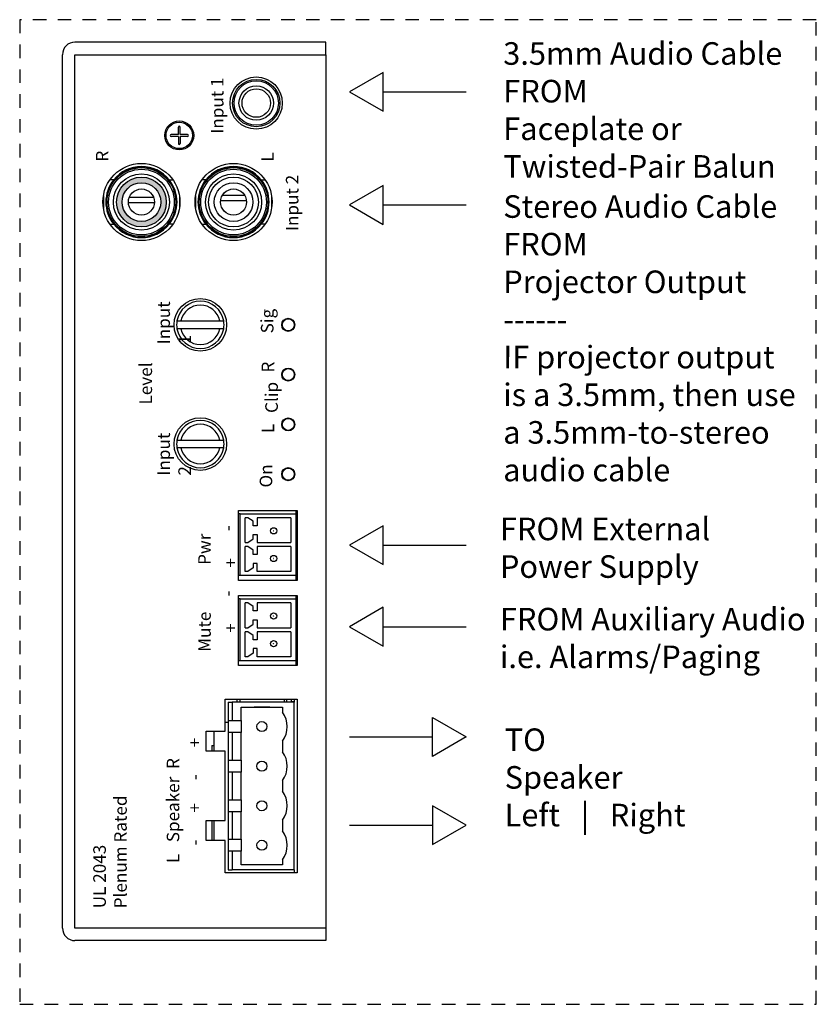
# Model space of a CAD drawing. Units: inches. Extents: x -134 to -22, y -31 to -5.
# Drawn here: x -31 to -24, y -25 to -16 of the extents above; entities that cross this region are included whole.
import ezdxf

# ---------------------------------------------------------------- set-up
doc = ezdxf.new("R2010")
doc.units = ezdxf.units.IN
doc.header["$MEASUREMENT"] = 0
doc.linetypes.add('ACAD_ISO02W100', pattern=[15, 12, -3])
doc.styles.get("Standard").update_dxf_attribs({"font": 'Eurosti.TTF'})

msp = doc.modelspace()

# ---------------------------------------------------------------- hatches: boundary and pattern name
h = msp.add_hatch(color=1)
h.paths.add_polyline_path([(-29.7382, -17.6316, 1), (-29.7382, -18.0727, 1)])
h.paths.add_polyline_path([(-29.7382, -18.0237, -1), (-29.7382, -17.6806, -1)], flags=16)

# ---------------------------------------------------------------- linework, layer by layer
for p, q in [((-28.1042, -16.436), (-30.3271, -16.436)), ((-28.1042, -16.5471), (-28.1042, -16.436)), ((-30.4382, -24.2828), (-30.4382, -16.5471)), ((-30.3271, -24.2828), (-30.3271, -16.5471)), ((-30.3271, -16.5471), (-28.1042, -16.5471)), ((-28.1042, -16.5471), (-28.1042, -24.2828)), ((-27.5976, -16.8765), (-26.8605, -16.8765)), ((-29.4112, -17.2542), (-29.4757, -17.2542)), ((-29.4112, -17.2542), (-29.4112, -17.1896)), ((-29.395, -17.2542), (-29.395, -17.1896)), ((-29.3304, -17.2542), (-29.395, -17.2542)), ((-29.4112, -17.2704), (-29.4757, -17.2704)), ((-29.4112, -17.2704), (-29.4112, -17.3349)), ((-29.3304, -17.2704), (-29.395, -17.2704)), ((-29.395, -17.2704), (-29.395, -17.3349)), ((-29.9838, -17.6547), (-30.017, -17.6547)), ((-29.4927, -17.6547), (-29.4595, -17.6547)), ((-29.1677, -17.6547), (-29.2009, -17.6547)), ((-28.6766, -17.6547), (-28.6434, -17.6547)), ((-30.0748, -17.7943), (-30.0748, -17.9096)), ((-29.8537, -17.8556), (-29.6228, -17.8556)), ((-29.6302, -17.8112), (-29.8462, -17.8112)), ((-29.4017, -17.7943), (-29.4017, -17.9096)), ((-29.2587, -17.7943), (-29.2587, -17.9096)), ((-29.0369, -17.8388), (-28.8074, -17.8388)), ((-28.8221, -17.7944), (-29.0222, -17.7944)), ((-28.5856, -17.7943), (-28.5856, -17.9096)), ((-27.5976, -17.8785), (-26.8605, -17.8785)), ((-30.0166, -18.0496), (-29.9838, -18.0496)), ((-29.4599, -18.0496), (-29.4927, -18.0496)), ((-29.2005, -18.0496), (-29.1677, -18.0496)), ((-28.6438, -18.0496), (-28.6766, -18.0496)), ((-29.4234, -18.9051), (-29.3878, -18.9051)), ((-29.3878, -18.9051), (-29.0451, -18.9051)), ((-29.0451, -18.9051), (-29.0095, -18.9051)), ((-29.3878, -18.9745), (-29.4234, -18.9745)), ((-29.0451, -18.9745), (-29.3878, -18.9745)), ((-29.0095, -18.9745), (-29.0451, -18.9745)), ((-29.4234, -19.9609), (-29.3878, -19.9609)), ((-29.3878, -19.9609), (-29.0451, -19.9609)), ((-29.0451, -19.9609), (-29.0095, -19.9609)), ((-29.3878, -20.0302), (-29.4234, -20.0302)), ((-29.0451, -20.0302), (-29.3878, -20.0302)), ((-29.0095, -20.0302), (-29.0451, -20.0302)), ((-28.8769, -20.5841), (-28.3576, -20.5841)), ((-28.8769, -21.203), (-28.8769, -20.5841)), ((-28.8627, -20.6126), (-28.8769, -20.6126)), ((-28.8627, -21.1603), (-28.8627, -20.6126)), ((-28.8627, -20.6126), (-28.3719, -20.6126)), ((-28.82, -20.8686), (-28.82, -20.6481)), ((-28.7944, -20.6481), (-28.82, -20.6481)), ((-28.7487, -20.6801), (-28.7944, -20.6481)), ((-28.7131, -20.6481), (-28.7131, -20.7193)), ((-28.4145, -20.6481), (-28.7131, -20.6481)), ((-28.4145, -20.6481), (-28.4145, -20.8686)), ((-28.3719, -20.5841), (-28.3719, -20.6126)), ((-28.3719, -20.6126), (-28.3719, -21.1603)), ((-28.3576, -20.5841), (-28.3576, -21.203)), ((-28.7487, -20.7193), (-28.7487, -20.6801)), ((-28.7131, -20.7193), (-28.7487, -20.7193)), ((-28.7944, -20.8686), (-28.7487, -20.8366)), ((-28.7487, -20.8366), (-28.7487, -20.7975)), ((-28.7487, -20.7975), (-28.7131, -20.7975)), ((-28.7131, -20.7975), (-28.7131, -20.8686)), ((-28.82, -20.8686), (-28.7944, -20.8686)), ((-28.7944, -20.9042), (-28.82, -20.9042)), ((-28.82, -21.1247), (-28.82, -20.9042)), ((-28.7487, -20.9362), (-28.7944, -20.9042)), ((-28.7131, -20.8686), (-28.4145, -20.8686)), ((-28.4145, -20.9042), (-28.7131, -20.9042)), ((-28.7131, -20.9042), (-28.7131, -20.9753)), ((-28.4145, -20.9042), (-28.4145, -21.1247)), ((-27.5976, -20.8916), (-26.8605, -20.8916)), ((-28.7487, -20.9753), (-28.7487, -20.9362)), ((-28.7131, -20.9753), (-28.7487, -20.9753)), ((-28.7487, -21.0927), (-28.7944, -21.1247)), ((-28.7131, -21.0536), (-28.7487, -21.0536)), ((-28.7487, -21.0536), (-28.7487, -21.0927)), ((-28.7131, -21.1247), (-28.7131, -21.0536)), ((-28.8627, -21.1603), (-28.8769, -21.1603)), ((-28.3719, -21.1603), (-28.8627, -21.1603)), ((-28.7944, -21.1247), (-28.82, -21.1247)), ((-28.4145, -21.1247), (-28.7131, -21.1247)), ((-28.3719, -21.1603), (-28.3719, -21.203)), ((-28.3576, -21.203), (-28.8769, -21.203)), ((-28.8769, -21.3383), (-28.3576, -21.3383)), ((-28.8769, -21.9572), (-28.8769, -21.3383)), ((-28.3719, -21.3383), (-28.3719, -21.3668)), ((-28.3576, -21.3383), (-28.3576, -21.9572)), ((-28.8627, -21.3668), (-28.8769, -21.3668)), ((-28.8627, -21.9145), (-28.8627, -21.3668)), ((-28.8627, -21.3668), (-28.3719, -21.3668)), ((-28.82, -21.6229), (-28.82, -21.4024)), ((-28.7944, -21.4024), (-28.82, -21.4024)), ((-28.7487, -21.4344), (-28.7944, -21.4024)), ((-28.7487, -21.4735), (-28.7487, -21.4344)), ((-28.7131, -21.4024), (-28.7131, -21.4735)), ((-28.4145, -21.4024), (-28.7131, -21.4024)), ((-28.4145, -21.4024), (-28.4145, -21.6229)), ((-28.3719, -21.3668), (-28.3719, -21.9145)), ((-28.7131, -21.4735), (-28.7487, -21.4735)), ((-28.82, -21.6229), (-28.7944, -21.6229)), ((-28.7944, -21.6229), (-28.7487, -21.5909)), ((-28.7487, -21.5909), (-28.7487, -21.5517)), ((-28.7487, -21.5517), (-28.7131, -21.5517)), ((-28.7131, -21.5517), (-28.7131, -21.6229)), ((-28.7131, -21.6229), (-28.4145, -21.6229)), ((-27.5976, -21.6133), (-26.8605, -21.6133)), ((-28.7944, -21.6584), (-28.82, -21.6584)), ((-28.82, -21.8789), (-28.82, -21.6584)), ((-28.7487, -21.6904), (-28.7944, -21.6584)), ((-28.7487, -21.7296), (-28.7487, -21.6904)), ((-28.4145, -21.6584), (-28.7131, -21.6584)), ((-28.7131, -21.6584), (-28.7131, -21.7296)), ((-28.4145, -21.6584), (-28.4145, -21.8789)), ((-28.7131, -21.7296), (-28.7487, -21.7296)), ((-28.7944, -21.8789), (-28.82, -21.8789)), ((-28.7487, -21.8469), (-28.7944, -21.8789)), ((-28.7131, -21.8078), (-28.7487, -21.8078)), ((-28.7487, -21.8078), (-28.7487, -21.8469)), ((-28.7131, -21.8789), (-28.7131, -21.8078)), ((-28.4145, -21.8789), (-28.7131, -21.8789)), ((-28.8627, -21.9145), (-28.8769, -21.9145)), ((-28.3576, -21.9572), (-28.8769, -21.9572)), ((-28.3719, -21.9145), (-28.8627, -21.9145)), ((-28.3719, -21.9145), (-28.3719, -21.9572)), ((-28.9978, -22.5394), (-28.9978, -22.254)), ((-28.9978, -22.254), (-28.3576, -22.254)), ((-28.9712, -22.2814), (-28.9356, -22.2814)), ((-28.9712, -22.2814), (-28.9712, -22.445)), ((-28.9356, -22.2814), (-28.9356, -22.445)), ((-28.3843, -22.2814), (-28.9356, -22.2814)), ((-28.8887, -22.2814), (-28.8887, -22.254)), ((-28.4491, -22.2814), (-28.4491, -22.254)), ((-28.411, -22.254), (-28.411, -22.2753)), ((-28.411, -22.2753), (-28.3843, -22.2753)), ((-28.3843, -22.254), (-28.3843, -22.2814)), ((-28.3843, -23.7663), (-28.3843, -22.2814)), ((-28.3576, -22.254), (-28.3576, -23.7922)), ((-28.8538, -22.445), (-28.8538, -22.3259)), ((-28.8538, -22.3259), (-28.4875, -22.3259)), ((-28.74, -22.3276), (-28.74, -22.3259)), ((-28.74, -22.3274), (-28.6013, -22.3274)), ((-28.6013, -22.3276), (-28.74, -22.3276)), ((-28.6013, -22.3259), (-28.6013, -22.3276)), ((-28.4875, -22.3259), (-28.4875, -22.3699)), ((-28.9712, -22.4612), (-28.9978, -22.4612)), ((-28.9712, -22.445), (-28.9356, -22.445)), ((-28.9712, -22.445), (-28.9712, -22.5517)), ((-28.9356, -22.445), (-28.8538, -22.445)), ((-28.8538, -22.445), (-28.8538, -22.5517)), ((-29.165, -22.5394), (-28.9978, -22.5394)), ((-29.165, -22.7173), (-29.165, -22.5394)), ((-29.0956, -22.5394), (-29.0956, -22.7173)), ((-28.9356, -22.5517), (-28.9712, -22.5517)), ((-28.9712, -22.5517), (-28.9712, -22.7953)), ((-28.8538, -22.5517), (-28.9356, -22.5517)), ((-28.9356, -22.5517), (-28.9356, -22.7953)), ((-28.8538, -22.7953), (-28.8538, -22.5517)), ((-29.1134, -22.6657), (-29.0956, -22.6657)), ((-29.1134, -22.6657), (-29.1134, -22.7173)), ((-28.4875, -22.6267), (-28.4875, -22.7203)), ((-27.8961, -22.5898), (-27.159, -22.5898)), ((-28.9978, -22.7173), (-29.165, -22.7173)), ((-28.9978, -23.329), (-28.9978, -22.7173)), ((-28.9712, -22.7953), (-28.9356, -22.7953)), ((-28.9712, -22.7953), (-28.9712, -22.902)), ((-28.9356, -22.7953), (-28.8538, -22.7953)), ((-28.8538, -22.7953), (-28.8538, -22.902)), ((-28.9356, -22.902), (-28.9712, -22.902)), ((-28.9712, -22.902), (-28.9712, -23.1457)), ((-28.8538, -22.902), (-28.9356, -22.902)), ((-28.9356, -22.902), (-28.9356, -23.1457)), ((-28.8538, -23.1457), (-28.8538, -22.902)), ((-28.4875, -22.9771), (-28.4875, -23.0706)), ((-28.9712, -23.1457), (-28.9356, -23.1457)), ((-28.9712, -23.1457), (-28.9712, -23.2523)), ((-28.9356, -23.1457), (-28.8538, -23.1457)), ((-28.8538, -23.1457), (-28.8538, -23.2523)), ((-28.9356, -23.2523), (-28.9712, -23.2523)), ((-28.9712, -23.2523), (-28.9712, -23.496)), ((-28.8538, -23.2523), (-28.9356, -23.2523)), ((-28.9356, -23.2523), (-28.9356, -23.496)), ((-28.8538, -23.496), (-28.8538, -23.2523)), ((-29.165, -23.329), (-28.9978, -23.329)), ((-29.165, -23.5068), (-29.165, -23.329)), ((-29.1134, -23.329), (-29.1134, -23.5068)), ((-29.0956, -23.329), (-29.0956, -23.5068)), ((-28.4875, -23.3274), (-28.4875, -23.4209)), ((-27.8961, -23.3712), (-27.159, -23.3712)), ((-28.9978, -23.5068), (-29.165, -23.5068)), ((-28.9978, -23.7922), (-28.9978, -23.5068)), ((-28.9712, -23.496), (-28.9356, -23.496)), ((-28.9712, -23.496), (-28.9712, -23.6027)), ((-28.9356, -23.496), (-28.8538, -23.496)), ((-28.8538, -23.496), (-28.8538, -23.6027)), ((-28.9356, -23.6027), (-28.9712, -23.6027)), ((-28.9712, -23.6027), (-28.9712, -23.7663)), ((-28.8538, -23.6027), (-28.9356, -23.6027)), ((-28.9356, -23.6027), (-28.9356, -23.7663)), ((-28.8538, -23.7218), (-28.8538, -23.6027)), ((-28.74, -23.7218), (-28.74, -23.72)), ((-28.74, -23.72), (-28.6013, -23.72)), ((-28.6013, -23.72), (-28.6013, -23.7218)), ((-28.4875, -23.6777), (-28.4875, -23.7218)), ((-28.3576, -23.7922), (-28.9978, -23.7922)), ((-28.9712, -23.7663), (-28.9356, -23.7663)), ((-28.3843, -23.7663), (-28.9356, -23.7663)), ((-28.4875, -23.7218), (-28.8538, -23.7218)), ((-28.3843, -23.7663), (-28.3843, -23.7922)), ((-28.1042, -24.2828), (-30.3271, -24.2828)), ((-28.1042, -24.2828), (-28.1042, -24.3939)), ((-28.1042, -24.3939), (-30.3271, -24.3939))]:
    msp.add_line(p, q)
at = {"ltscale": 0.029232}
for p, q in [((-28.8668, -22.254), (-28.8668, -22.2814)), ((-28.471, -22.2814), (-28.471, -22.254))]:
    msp.add_line(p, q, dxfattribs=at)
at = {"linetype": 'ACAD_ISO02W100', "ltscale": 0.01}
msp.add_lwpolyline([(-30.8167, -24.9579), (-23.7598, -24.9579), (-23.7598, -16.2373), (-30.8167, -16.2373)], close=True, dxfattribs=at)
for points in [[(-27.8961, -16.8765), (-27.5976, -17.0489), (-27.5976, -16.7041)], [(-27.8961, -17.8785), (-27.5976, -18.0508), (-27.5976, -17.7061)], [(-27.8961, -20.8916), (-27.5976, -21.0639), (-27.5976, -20.7192)], [(-27.8961, -21.6133), (-27.5976, -21.7857), (-27.5976, -21.441)], [(-26.8605, -22.5898), (-27.159, -22.7621), (-27.159, -22.4174)], [(-26.8605, -23.3712), (-27.159, -23.1988), (-27.159, -23.5435)]]:
    msp.add_lwpolyline(points, close=True)
for centre, radius in [((-28.7213, -16.9758), 0.2312), ((-28.7213, -16.9758), 0.21), ((-28.7213, -16.9758), 0.1967), ((-28.7213, -16.9758), 0.1527), ((-28.7213, -16.9758), 0.126), ((-29.4031, -17.2623), 0.1284), ((-29.4031, -17.2623), 0.117), ((-29.7382, -17.8519), 0.3414), ((-28.9222, -17.8519), 0.3414), ((-29.7382, -17.8522), 0.3081), ((-29.7382, -17.8522), 0.3046), ((-29.7382, -17.8522), 0.2906), ((-29.7382, -17.8522), 0.2485), ((-28.9222, -17.8522), 0.3081), ((-28.9222, -17.8522), 0.3046), ((-28.9222, -17.8522), 0.2906), ((-28.9222, -17.8522), 0.2485), ((-29.7382, -17.8522), 0.2205), ((-29.7382, -17.8522), 0.1715), ((-28.9222, -17.8522), 0.2205), ((-28.9222, -17.8522), 0.1715), ((-29.7382, -17.8522), 0.1155), ((-28.9222, -17.8522), 0.1155), ((-29.2165, -18.9398), 0.233), ((-28.4375, -18.9397), 0.0578), ((-28.4375, -18.9397), 0.0533), ((-28.4375, -19.3805), 0.0578), ((-28.4375, -19.3805), 0.0533), ((-29.2165, -19.9956), 0.233), ((-28.4375, -19.8214), 0.0578), ((-28.4375, -19.8214), 0.0533), ((-28.4375, -20.2623), 0.0578), ((-28.4375, -20.2623), 0.0533), ((-28.5675, -20.7641), 0.0276), ((-28.5675, -20.7641), 0.000889), ((-28.5675, -21.0091), 0.0276), ((-28.5675, -21.0091), 0.000889), ((-28.5675, -21.5183), 0.0276), ((-28.5675, -21.5183), 0.000889), ((-28.5675, -21.7634), 0.0276), ((-28.5675, -21.7634), 0.000889), ((-28.6706, -22.4983), 0.0445), ((-28.6706, -22.8487), 0.0445), ((-28.6706, -23.199), 0.0445), ((-28.6706, -23.5493), 0.0445)]:
    msp.add_circle(centre, radius)
for centre, radius, start, end in [((-30.3271, -16.5471), 0.1111, 90, 180), ((-29.4757, -17.2623), 0.00809, 90, 270), ((-29.4031, -17.1896), 0.00809, 0, 180), ((-29.3304, -17.2623), 0.00809, 270, 90), ((-29.4031, -17.3349), 0.00809, 180, 0), ((-29.7382, -17.8522), 0.3151, 38.80462, 141.19538), ((-28.9222, -17.8522), 0.3151, 38.80462, 141.19538), ((-29.7382, -17.8522), 0.3151, 141.19538, 218.80462), ((-29.7382, -17.8522), 0.3151, 321.19538, 38.80462), ((-28.9222, -17.8522), 0.3151, 141.19538, 218.80462), ((-28.9222, -17.8522), 0.3151, 321.19538, 38.80462), ((-29.7382, -17.8522), 0.3151, 218.80462, 321.19538), ((-28.9222, -17.8522), 0.3151, 218.80462, 321.19538), ((-29.2165, -18.9398), 0.2098, 9.512, 170.488), ((-29.2165, -18.9398), 0.1748, 11.44002, 168.55998), ((-29.2165, -18.9398), 0.2098, 170.488, 189.512), ((-29.2165, -18.9398), 0.2098, 350.488, 9.512), ((-29.2165, -18.9398), 0.2098, 189.512, 350.488), ((-29.2165, -18.9398), 0.1748, 191.44002, 348.55998), ((-29.2165, -19.9956), 0.2098, 9.512, 170.488), ((-29.2165, -19.9956), 0.1748, 11.44002, 168.55998), ((-29.2165, -19.9956), 0.2098, 170.488, 189.512), ((-29.2165, -19.9956), 0.2098, 350.488, 9.512), ((-29.2165, -19.9956), 0.2098, 189.512, 350.488), ((-29.2165, -19.9956), 0.1748, 191.44002, 348.55998), ((-28.6706, -22.4983), 0.2237, 324.96941, 35.03059), ((-28.6706, -22.8487), 0.2237, 324.96941, 35.03059), ((-28.6706, -23.199), 0.2237, 324.96941, 35.03059), ((-28.6706, -23.5493), 0.2237, 324.96941, 35.03059), ((-30.3271, -24.2828), 0.1111, 180, 270)]:
    msp.add_arc(centre, radius, start, end)

# ---------------------------------------------------------------- texts
at = {"oblique": 1}
for rotation, p in [(270, (-29.0048, -20.7145)), (90, (-29.2115, -23.5505))]:
    msp.add_text('-       +      -       +', height=0.111144, rotation=rotation, dxfattribs=at).set_placement(p)
at = {"char_height": 0.2, "attachment_point": 1}
for s, width, insert in [('{\\Q0.1;3.5mm Audio Cable\\PFROM\\PFaceplate or Twisted-Pair Balun}', 3.097965, (-26.5335, -16.4367)), ('{\\Q0.1;Stereo Audio Cable FROM\\PProjector Output\\P------\\PIF projector output is a 3.5mm, then use a 3.5mm-to-stereo audio cable}', 2.610434, (-26.5335, -17.792)), ('{\\Q0.1;FROM External \\PPower Supply }', 2.765394, (-26.5628, -20.6474)), ('{\\Q0.1;FROM Auxiliary Audio\\Pi.e. Alarms/Paging}', 2.765394, (-26.5628, -21.4467)), ('{\\Q0.1;TO\\PSpeaker\\PLeft   |   Right}', 2.309897, (-26.5208, -22.5147))]:
    msp.add_mtext_dynamic_manual_height_columns(s, width=width, gutter_width=1, heights=[0], dxfattribs=dict(at, insert=insert))
at = {"attachment_point": 1, "rotation": 90}
for s, width, insert, char_height in [('Input 1', 0.67415, (-29.1224, -17.247), 0.11114), ('R', 0.142656, (-30.1412, -17.4938), 0.1111), ('L', 0.142656, (-28.6774, -17.4938), 0.1111), ('Input 2', 0.67415, (-28.4587, -18.1092), 0.11114), ('Input 1', 0.364439, (-29.5964, -19.1123), 0.11114), ('Sig', 0.302148, (-28.6797, -19.0153), 0.11114), ('R', 0.302148, (-28.6734, -19.3624), 0.1111), ('Level', 0.302148, (-29.7555, -19.6454), 0.11114), ('Clip', 0.302148, (-28.641, -19.7205), 0.11114), ('L', 0.302148, (-28.6734, -19.898), 0.1111), ('Input 2', 0.333293, (-29.5964, -20.2754), 0.11114), ('On', 0.302148, (-28.6907, -20.3808), 0.11114), ('Pwr', 0.302148, (-29.2352, -21.0659), 0.11114), ('Mute', 0.302148, (-29.2352, -21.8364), 0.11114), ('\\pi0.1724;{\\Q1;L   Speaker  R}', 1.290719, (-29.5141, -23.7265), 0.111144), ('UL 2043 Plenum Rated', 1.061344, (-30.1647, -24.1072), 0.111144)]:
    msp.add_mtext_dynamic_manual_height_columns(s, width=width, gutter_width=1, heights=[0], dxfattribs=dict(at, insert=insert, char_height=char_height))

doc.saveas('drawing.dxf')
